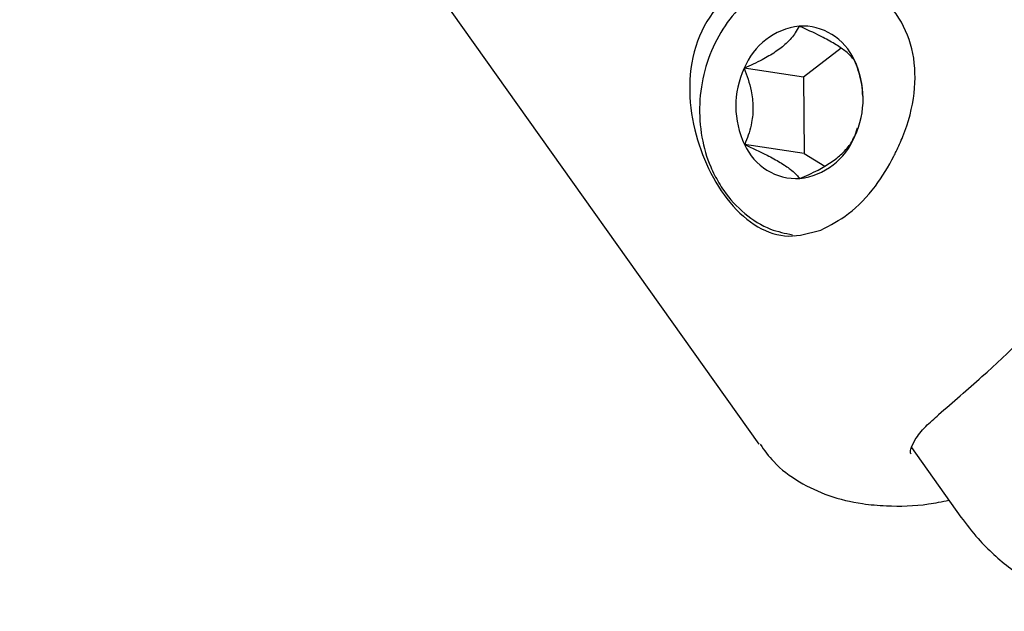
# Model space of a CAD drawing. Units: millimetres. Extents: x 245 to 1035, y 117 to 1103.
# Drawn here: x 741 to 745, y 492 to 494 of the extents above; entities that cross this region are included whole.
import ezdxf

# ---------------------------------------------------------------- set-up
doc = ezdxf.new("R2010")
doc.units = ezdxf.units.MM
doc.header["$LTSCALE"] = 100

msp = doc.modelspace()

# ---------------------------------------------------------------- linework, layer by layer
at = {"color": 7, "linetype": 'Continuous', "lineweight": 25}
for p, q in [((741.487, 496.0984), (744.2667, 492.1837)), ((744.5764, 493.6735), (744.4355, 493.565)), ((744.4355, 493.565), (744.212, 493.598)), ((744.4355, 493.565), (744.4371, 493.2778)), ((744.6281, 493.3419), (744.6389, 493.3745)), ((744.4371, 493.2778), (744.2135, 493.3109)), ((744.4371, 493.2778), (744.5148, 493.23)), ((744.3944, 492.9684), (744.4029, 492.9671)), ((744.8417, 492.17), (745.0272, 491.9087))]:
    msp.add_line(p, q, dxfattribs=at)
for centre, radius, start, end in [((744.4509, 493.5014), 0.2577, 97.2249, 157.9989), ((744.4284, 493.5401), 0.2172, 24.1739, 92.6226), ((744.5167, 493.4561), 0.3361, 155.0286, 205.5971), ((744.3234, 493.4838), 0.3361, 335.0286, 25.5971), ((744.3892, 493.4385), 0.2577, 277.2249, 337.9989), ((744.4117, 493.3998), 0.2172, 204.1739, 272.6226)]:
    msp.add_arc(centre, radius, start, end, dxfattribs=at)
for points, knots in [([(744.7838, 493.2848), (744.7925, 493.3036), (744.8254, 493.3744), (744.8581, 493.5012), (744.8548, 493.6553), (744.8007, 493.7951), (744.6911, 493.9072), (744.5409, 493.9708), (744.3811, 493.979), (744.2338, 493.936), (744.1532, 493.8754), (744.0841, 493.7994), (744.0269, 493.7029), (743.9991, 493.5361), (744.0193, 493.3688), (744.0746, 493.2151), (744.158, 493.0828), (744.2622, 492.9928), (744.378, 492.9543), (744.4596, 492.9776), (744.5005, 492.9893)], [0, 0, 0, 0, 0.022579, 0.085301, 0.143318, 0.20065, 0.262731, 0.327296, 0.388608, 0.446299, 0.504119, 0.504456, 0.566981, 0.631506, 0.692259, 0.749223, 0.808106, 0.871964, 0.935963, 1, 1, 1, 1]), ([(744.5383, 493.9541), (744.5145, 493.9571), (744.4549, 493.9644), (744.3589, 493.9402), (744.2592, 493.8882), (744.1729, 493.8088), (744.1048, 493.7078), (744.0595, 493.5906), (744.0401, 493.4645), (744.0485, 493.3401), (744.0743, 493.251), (744.0956, 493.2064), (744.1005, 493.1962)], [0, 0, 0, 0, 0.072548, 0.182071, 0.291807, 0.402873, 0.515509, 0.629357, 0.743996, 0.859207, 0.967711, 1, 1, 1, 1]), ([(744.4185, 493.7571), (744.4141, 493.7488), (744.4032, 493.7281), (744.3757, 493.6946), (744.3306, 493.6589), (744.2753, 493.6264), (744.2349, 493.6083), (744.212, 493.598)], [0, 0, 0, 0, 0.1591853, 0.3936747, 0.5774987, 0.7607474, 1, 1, 1, 1]), ([(744.6265, 493.6291), (744.6177, 493.6392), (744.603, 493.6558), (744.5597, 493.6864), (744.5022, 493.7186), (744.4526, 493.7419), (744.422, 493.7555), (744.4185, 493.7571)], [0, 0, 0, 0, 0.296603, 0.488513, 0.681063, 0.962669, 1, 1, 1, 1]), ([(744.212, 493.598), (744.222, 493.5706), (744.2385, 493.5255), (744.2473, 493.4529), (744.2409, 493.3839), (744.2258, 493.339), (744.2148, 493.3138), (744.2135, 493.3109)], [0, 0, 0, 0, 0.296603, 0.488513, 0.681063, 0.962669, 1, 1, 1, 1]), ([(744.6583, 493.4925), (744.6574, 493.5077), (744.6546, 493.5526), (744.6391, 493.5973), (744.6279, 493.6257), (744.6265, 493.6291)], [0, 0, 0, 0, 0.310424, 0.919286, 1, 1, 1, 1]), ([(744.4216, 493.1828), (744.4445, 493.1931), (744.485, 493.2113), (744.5403, 493.2437), (744.5854, 493.2794), (744.6129, 493.313), (744.6237, 493.3336), (744.6281, 493.3419)], [0, 0, 0, 0, 0.239253, 0.422501, 0.606325, 0.840815, 1, 1, 1, 1]), ([(744.2135, 493.3109), (744.2422, 493.2978), (744.2894, 493.2764), (744.3495, 493.2433), (744.3935, 493.2131), (744.4123, 493.1944), (744.4206, 493.184), (744.4216, 493.1828)], [0, 0, 0, 0, 0.296603, 0.488513, 0.681063, 0.962669, 1, 1, 1, 1]), ([(744.5005, 492.9893), (744.5357, 493.0074), (744.6085, 493.0447), (744.7048, 493.1455), (744.758, 493.2333), (744.7809, 493.2791), (744.7838, 493.2848)], [0, 0, 0, 0, 0.3206425, 0.6625506, 0.9581757, 1, 1, 1, 1]), ([(744.943, 492.2949), (744.9978, 492.3419), (745.1562, 492.4781), (745.407, 492.7229), (745.6537, 492.9943), (745.7965, 493.1735), (745.851, 493.2418)], [0, 0, 0, 0, 0.167847, 0.485912, 0.804044, 1, 1, 1, 1]), ([(744.1005, 493.1962), (744.1116, 493.1763), (744.1422, 493.1214), (744.2115, 493.0483), (744.3011, 492.9901), (744.3659, 492.977), (744.3939, 492.9714)], [0, 0, 0, 0, 0.17154, 0.473286, 0.772753, 1, 1, 1, 1]), ([(744.8397, 492.1473), (744.8391, 492.1477), (744.8373, 492.149), (744.8361, 492.1601), (744.8529, 492.1995), (744.8887, 492.2465), (744.9269, 492.2797), (744.9444, 492.2948)], [0, 0, 0, 0, 0.1094122, 0.3388885, 0.5622123, 0.7997863, 1, 1, 1, 1]), ([(744.2718, 492.1829), (744.288, 492.1602), (744.3283, 492.1038), (744.4185, 492.0382), (744.5316, 491.985), (744.6426, 491.9587), (744.7676, 491.9482), (744.8753, 491.9505), (744.9563, 491.9671), (744.982, 491.9724)], [0, 0, 0, 0, 0.106219, 0.264193, 0.42265, 0.592655, 0.709341, 0.907832, 1, 1, 1, 1]), ([(745.0272, 491.9087), (745.0483, 491.8811), (745.1034, 491.8087), (745.2116, 491.711), (745.3516, 491.6251), (745.5033, 491.573), (745.6249, 491.5509), (745.6936, 491.5567), (745.7098, 491.5581)], [0, 0, 0, 0, 0.127446, 0.334006, 0.53864, 0.740003, 0.938623, 1, 1, 1, 1])]:
    msp.add_open_spline(points, degree=3, knots=knots, dxfattribs=at)

doc.saveas('drawing.dxf')
